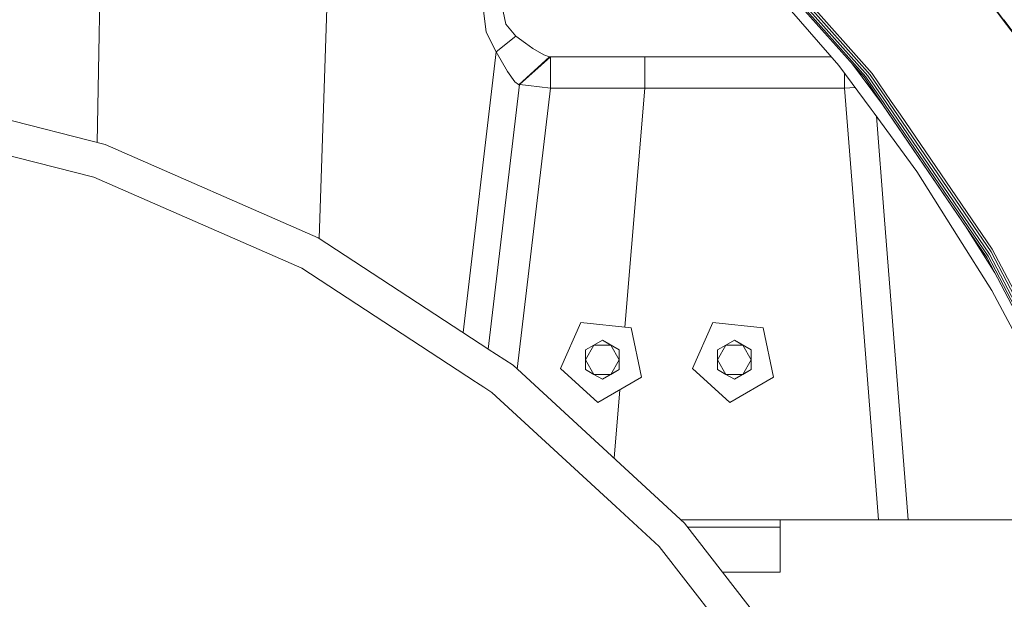
# Model space of a CAD drawing. Units: millimetres. Extents: x 425 to 10396, y -420 to 4052.
# Drawn here: x 1559 to 1938, y 1159 to 1382 of the extents above; entities that cross this region are included whole.
import ezdxf

# ---------------------------------------------------------------- set-up
doc = ezdxf.new("R2010")
doc.units = ezdxf.units.MM
doc.layers.add('1', color=7, linetype='Continuous', true_color=0xffffff)
doc.styles.add('blockfont', font='simplex.shx')
doc.dimstyles.get("Standard").update_dxf_attribs({"dimtxt": 0.18, "dimasz": 0.18, "dimexe": 0.18, "dimexo": 0.0625, "dimgap": 0.09, "dimtad": 0, "dimtih": 1, "dimtoh": 1, "dimdec": 4, "dimzin": 0, "dimdsep": 46, "dimtxsty": 'Standard', "dimcen": 0.09, "dimadec": 0, "dimazin": 0, "dimtfac": 1, "dimtdec": 4, "dimtofl": 0, "dimtmove": 0, "dimatfit": 3, "dimfxl": 1, "dimtolj": 1, "dimtzin": 0, "dimarcsym": 0})

# ---------------------------------------------------------------- blocks, each defined once
blk = doc.blocks.new('_U4')
at = {"layer": '1', "color": 18, "lineweight": 13}
for p, q in [((655.40002, 1202.095756), (655.40002, 3704.564358)), ((655.40002, 3701.389358), (2515.758343, 3701.389358)), ((4877, 3701.389358), (3016.641676, 3701.389358)), ((2547.710426, 3626.389358), (2522.710426, 3626.389358)), ((2522.710426, 3626.389358), (2522.710426, 3532.639358)), ((2779.377093, 3626.389358), (2754.377093, 3626.389358)), ((2779.377093, 3532.639358), (2779.377093, 3626.389358)), ((2522.710426, 3532.639358), (2547.710426, 3532.639358)), ((2754.377093, 3532.639358), (2779.377093, 3532.639358))]:
    blk.add_line(p, q, dxfattribs=at)
at = {"layer": '1', "color": 18, "lineweight": 70}
for points in [[(655.40002, 3701.389358), (705.39997, 3714.786818), (705.400069, 3687.991899)], [(4877, 3701.389358), (4827.000049, 3687.991899), (4826.999951, 3714.786818)]]:
    blk.add_solid(points, dxfattribs=at)
at = {"layer": '1', "color": 18, "linetype": 'Continuous', "lineweight": 13, "char_height": 50, "attachment_point": 7, "line_spacing_factor": 0.903614, "style": 'blockfont'}
for s, insert in [('\\W1.2899;166.2', (2519.995843, 3662.493525)), ('\\W1.1047;BBC', (2859.266676, 3662.493525)), ('\\W1.1591;4222', (2547.235426, 3540.618525))]:
    blk.add_mtext(s, dxfattribs=dict(at, insert=insert))
blk = doc.blocks.new('_U5')
at = {"layer": '1', "color": 18, "lineweight": 13}
for p, q in [((4877, 1348.4125), (4877, 106.677514)), ((1415.574299, 279.257722), (1415.574299, 106.677514)), ((1415.574299, 109.852514), (3011.001733, 109.852514)), ((4877, 109.852514), (3281.572566, 109.852514)), ((3042.953816, 34.852514), (3017.953816, 34.852514)), ((3017.953816, 34.852514), (3017.953816, -58.897486)), ((3274.620483, 34.852514), (3249.620483, 34.852514)), ((3274.620483, -58.897486), (3274.620483, 34.852514)), ((3017.953816, -58.897486), (3042.953816, -58.897486)), ((3249.620483, -58.897486), (3274.620483, -58.897486))]:
    blk.add_line(p, q, dxfattribs=at)
at = {"layer": '1', "color": 18, "lineweight": 70}
for points in [[(1415.574299, 109.852514), (1465.57425, 123.249974), (1465.574348, 96.455054)], [(4877, 109.852514), (4827.000049, 96.455054), (4826.999951, 123.249974)]]:
    blk.add_solid(points, dxfattribs=at)
at = {"layer": '1', "color": 18, "linetype": 'Continuous', "lineweight": 13, "char_height": 50, "attachment_point": 7, "line_spacing_factor": 0.903614, "style": 'blockfont'}
for s, insert in [('\\W1.2899;136.3', (3015.239233, 70.956681)), ('\\W1.2570;3461', (3042.478816, -50.918319))]:
    blk.add_mtext(s, dxfattribs=dict(at, insert=insert))
blk = doc.blocks.new('_U7')
at = {"layer": '1', "color": 18, "lineweight": 13}
for p, q in [((655.40002, 1198.920756), (655.40002, -383.322486)), ((10165.063739, 1011.112462), (10165.063739, -383.322486)), ((655.40002, -380.147486), (5329.425629, -380.147486)), ((10165.063739, -380.147486), (5491.038129, -380.147486))]:
    blk.add_line(p, q, dxfattribs=at)
at = {"layer": '1', "color": 18, "lineweight": 70}
for points in [[(655.40002, -380.147486), (705.39997, -366.750026), (705.400069, -393.544946)], [(10165.063739, -380.147486), (10115.063788, -393.544946), (10115.06369, -366.750026)]]:
    blk.add_solid(points, dxfattribs=at)
at = {"layer": '1', "color": 18, "linetype": 'Continuous', "lineweight": 13, "insert": (5333.663129, -419.043319), "char_height": 50, "attachment_point": 7, "line_spacing_factor": 0.903614, "style": 'blockfont'}
blk.add_mtext('\\W1.1836;OAL', dxfattribs=at)

msp = doc.modelspace()

# ---------------------------------------------------------------- linework, layer by layer
at = {"layer": '1', "color": 18, "linetype": 'Continuous', "lineweight": 13}
for p, q in [((1589.197618, 1368.770618), (1591.655713, 1499.420513)), ((1673.998, 1297.39499), (1679.736358, 1471.501578)), ((1899.269324, 1431.539316), (1937.238675, 1381.483931)), ((1883.684379, 1359.273691), (1852.129441, 1394.671221)), ((1884.282332, 1359.558601), (1852.665883, 1395.036001)), ((1885.051471, 1359.946866), (1853.344899, 1395.541806)), ((1885.901671, 1360.397835), (1854.089719, 1396.131415)), ((1886.737567, 1360.861201), (1856.657964, 1394.669075)), ((1873.877746, 1363.963504), (1849.445802, 1392.046709)), ((1937.113267, 1381.343026), (1933.327418, 1386.335988)), ((1738.234025, 1376.790066), (1737.201673, 1385.07225)), ((1744.738084, 1384.758849), (1745.770198, 1379.789491)), ((1749.632579, 1375.246663), (1745.770198, 1379.789491)), ((1958.808881, 1352.730055), (1937.113267, 1381.343026)), ((1937.263709, 1381.450791), (1937.238675, 1381.483931)), ((1958.863955, 1352.97503), (1937.263709, 1381.450791)), ((1738.234025, 1376.790066), (1742.096168, 1369.218726)), ((1742.096168, 1369.218726), (1749.632579, 1375.246663)), ((1749.632579, 1375.246663), (1753.347856, 1372.551698)), ((1753.347856, 1372.551698), (1756.201011, 1370.481987)), ((1588.550926, 1334.392174), (1589.197618, 1368.770618)), ((1729.305911, 1261.260474), (1742.096168, 1369.218726)), ((1742.096168, 1369.218726), (1746.451121, 1361.60769)), ((1756.201011, 1370.481987), (1760.373097, 1368.002195)), ((1760.373097, 1368.002195), (1762.536746, 1367.230792)), ((1750.739556, 1356.579084), (1762.536746, 1367.230792)), ((1751.043778, 1356.642504), (1762.960416, 1367.230792)), ((1762.536746, 1367.230792), (1871.035257, 1367.230792)), ((1762.960416, 1367.230792), (1762.960416, 1363.675971)), ((1762.960416, 1355.230708), (1762.960416, 1363.675971)), ((1799.244863, 1355.230708), (1799.244863, 1367.230792)), ((1873.877746, 1363.963504), (1886.320573, 1347.099085)), ((1879.078456, 1364.440498), (1890.608769, 1348.932285)), ((1746.451121, 1361.60769), (1749.25254, 1357.71038)), ((1876.046639, 1355.230708), (1876.046639, 1361.023888)), ((1885.051471, 1359.946866), (1892.309409, 1349.313278)), ((1885.901671, 1360.397835), (1893.180591, 1349.73957)), ((1886.737567, 1360.861201), (1894.042712, 1350.171346)), ((1738.993575, 1254.931198), (1751.043778, 1356.642504)), ((1751.043778, 1356.642504), (1738.993634, 1254.931159)), ((1738.993642, 1254.931154), (1751.043778, 1356.642504)), ((1751.043778, 1356.642504), (1738.993642, 1254.931154)), ((1749.25254, 1357.71038), (1750.663014, 1356.637316)), ((1750.663014, 1356.637316), (1750.739556, 1356.579084)), ((1750.739556, 1356.579084), (1750.966054, 1356.614489)), ((1750.966054, 1356.614489), (1751.043778, 1356.642504)), ((1751.043778, 1356.642504), (1754.519444, 1356.230755)), ((1754.533988, 1356.229086), (1754.519444, 1356.230755)), ((1754.533988, 1356.229086), (1762.960416, 1355.230708)), ((1890.932065, 1348.649878), (1883.684379, 1359.273691)), ((1884.282332, 1359.558601), (1891.527635, 1348.940034)), ((1591.609221, 1333.617706), (1504.808885, 1355.598588)), ((1750.162478, 1247.208158), (1762.960416, 1355.230708)), ((1799.244863, 1355.230708), (1762.960416, 1355.230708)), ((1799.244863, 1355.230708), (1791.586554, 1263.332264)), ((1837.645751, 1355.230708), (1799.244863, 1355.230708)), ((1876.046639, 1355.230708), (1837.645751, 1355.230708)), ((1880.153149, 1355.458119), (1876.046639, 1355.230708)), ((1879.965764, 1305.367966), (1876.046639, 1355.230708)), ((1890.608769, 1348.932285), (1890.902501, 1348.537345)), ((1930.832129, 1290.164132), (1890.902501, 1348.537345)), ((1891.071063, 1348.44615), (1890.932065, 1348.649878)), ((1930.832129, 1290.164132), (1891.071063, 1348.44615)), ((1891.715985, 1348.664064), (1891.527635, 1348.940034)), ((1931.31302, 1290.631194), (1891.715985, 1348.664064)), ((1892.51731, 1349.008817), (1892.309409, 1349.313278)), ((1931.85423, 1291.377921), (1892.51731, 1349.008817)), ((1893.384438, 1349.44119), (1893.180591, 1349.73957)), ((1932.398063, 1292.314787), (1893.384438, 1349.44119)), ((1897.418004, 1345.232267), (1894.042712, 1350.171346)), ((1887.444478, 1345.575948), (1886.320573, 1347.099085)), ((1903.917294, 1323.249359), (1887.444478, 1345.575948)), ((1897.418004, 1345.232267), (1932.883483, 1293.334861)), ((1587.300998, 1321.067948), (1502.62497, 1342.510838)), ((1891.285878, 1306.257744), (1888.285031, 1344.436696)), ((1673.608047, 1297.64976), (1591.609221, 1333.617706)), ((1903.917294, 1323.249359), (1919.74948, 1297.991891)), ((1667.292815, 1285.980243), (1587.300998, 1321.067948)), ((1879.965764, 1305.367966), (1889.093858, 1189.230699)), ((1891.285878, 1306.257744), (1900.48359, 1189.230699)), ((1744.525646, 1301.625032), (1744.525607, 1301.625032)), ((1922.580483, 1302.227233), (1933.91524, 1284.244334)), ((1735.826942, 1257.000066), (1673.608047, 1297.64976)), ((1932.652694, 1277.406831), (1919.74948, 1297.991891)), ((1932.398063, 1292.314787), (1956.545096, 1246.0679)), ((1932.883483, 1293.334861), (1957.564097, 1246.133346)), ((1930.832129, 1290.164132), (1953.82331, 1246.019382)), ((1931.31302, 1290.631194), (1954.55907, 1246.015806)), ((1931.85423, 1291.377921), (1955.504399, 1246.027489)), ((1734.088572, 1242.340353), (1667.292815, 1285.980243)), ((1741.892562, 1279.40001), (1741.892507, 1279.40001)), ((1932.652694, 1277.406831), (1949.406129, 1246.022839)), ((1774.630052, 1265.114445), (1766.740542, 1247.394461)), ((1774.630052, 1265.114445), (1793.920737, 1263.086934)), ((1825.430137, 1265.114445), (1817.540627, 1247.394461)), ((1825.430137, 1265.114445), (1844.720584, 1263.086934)), ((1797.953588, 1244.113822), (1793.920737, 1263.086934)), ((1848.753434, 1244.113822), (1844.720584, 1263.086934)), ((1782.88005, 1258.330602), (1779.629928, 1256.454129)), ((1782.88005, 1258.330602), (1786.129933, 1256.454129)), ((1782.88005, 1258.330602), (1789.380055, 1254.577775)), ((1833.680135, 1258.330602), (1830.430013, 1256.454129)), ((1833.680135, 1258.330602), (1836.930018, 1256.454129)), ((1833.680135, 1258.330602), (1840.18014, 1254.577775)), ((1736.189574, 1256.763146), (1735.826943, 1257.000065)), ((1738.993634, 1254.931159), (1736.189634, 1256.763107)), ((1748.568278, 1248.675723), (1738.993642, 1254.931154)), ((1776.380044, 1254.577775), (1779.629928, 1256.454129)), ((1779.62992, 1256.454115), (1776.380044, 1250.825066)), ((1776.380044, 1254.577775), (1776.380044, 1250.825066)), ((1786.129933, 1256.454129), (1779.629944, 1256.454129)), ((1789.380055, 1250.825066), (1786.129933, 1256.454129)), ((1789.380055, 1254.577775), (1786.129933, 1256.454129)), ((1789.380055, 1254.577775), (1789.380055, 1250.825066)), ((1827.180129, 1254.577775), (1830.430013, 1256.454129)), ((1830.430005, 1256.454115), (1827.180129, 1250.825066)), ((1827.180129, 1254.577775), (1827.180129, 1250.825066)), ((1836.930018, 1256.454129), (1830.430029, 1256.454129)), ((1840.18014, 1250.825066), (1836.930018, 1256.454129)), ((1840.18014, 1254.577775), (1836.930018, 1256.454129)), ((1840.18014, 1254.577775), (1840.18014, 1250.825066)), ((1776.380044, 1247.072239), (1776.380044, 1250.825066)), ((1779.62992, 1245.195898), (1776.380044, 1250.825066)), ((1786.129933, 1245.195885), (1789.380055, 1250.825066)), ((1789.380055, 1247.072239), (1789.380055, 1250.825066)), ((1827.180129, 1247.072239), (1827.180129, 1250.825066)), ((1830.430005, 1245.195898), (1827.180129, 1250.825066)), ((1836.930018, 1245.195885), (1840.18014, 1250.825066)), ((1840.18014, 1247.072239), (1840.18014, 1250.825066)), ((1814.445239, 1188.031692), (1748.568278, 1248.675723)), ((1766.740542, 1247.394461), (1781.15533, 1234.415431)), ((1779.629928, 1245.195885), (1776.380044, 1247.072239)), ((1789.380055, 1247.072239), (1782.88005, 1243.319411)), ((1789.380055, 1247.072239), (1786.129933, 1245.195885)), ((1817.540627, 1247.394461), (1831.955415, 1234.415431)), ((1830.430013, 1245.195885), (1827.180129, 1247.072239)), ((1840.18014, 1247.072239), (1833.680135, 1243.319411)), ((1840.18014, 1247.072239), (1836.930018, 1245.195885)), ((1734.452666, 1242.102479), (1734.088573, 1242.340353)), ((1782.88005, 1243.319411), (1779.629928, 1245.195885)), ((1779.629944, 1245.195885), (1786.129933, 1245.195885)), ((1781.15533, 1234.415431), (1797.953588, 1244.113822)), ((1782.88005, 1243.319411), (1786.129933, 1245.195885)), ((1833.680135, 1243.319411), (1830.430013, 1245.195885)), ((1830.430029, 1245.195885), (1836.930018, 1245.195885)), ((1831.955415, 1234.415431), (1848.753434, 1244.113822)), ((1833.680135, 1243.319411), (1836.930018, 1245.195885)), ((1737.256727, 1240.270492), (1734.452735, 1242.102434)), ((1740.418416, 1238.204856), (1737.256736, 1240.270487)), ((1789.582227, 1239.280658), (1787.387175, 1212.940401)), ((1788.044666, 1194.361743), (1740.418416, 1238.204856)), ((1804.682952, 1179.0451), (1788.044666, 1194.361742)), ((1889.093858, 1189.230699), (1813.142771, 1189.230699)), ((1869.441968, 1117.371816), (1814.445239, 1188.031692)), ((1851.279956, 1186.499972), (1815.637423, 1186.499972)), ((1851.279956, 1189.230699), (1851.279956, 1186.499972)), ((1851.279956, 1186.499972), (1851.279956, 1174.231667)), ((1889.093858, 1189.230699), (1899.770957, 1189.230699)), ((1900.48359, 1189.230699), (1899.770957, 1189.230699)), ((1977.68686, 1189.230699), (1900.48359, 1189.230699)), ((1858.333808, 1110.114474), (1804.682952, 1179.0451)), ((1851.279956, 1174.231667), (1851.279956, 1169.150014)), ((1829.141423, 1169.150014), (1851.279956, 1169.150014))]:
    msp.add_line(p, q, dxfattribs=at)

# ---------------------------------------------------------------- dimensions: what is measured, and where the dimension line sits
for base, p1, p2, text, override, picture, middle in [((4877, 3701.389358), (655.40002, 1200.508256), (4877, 3860), '<>\\P[\\C18;\\H50.00;\\Fsimplex.shx;4222\\Fsimplex.shx;\\H50.00;\\C18; ]\\C18;\\H50.00;\\Fsimplex.shx;BBC\\Fsimplex.shx;\\H50.00;\\C18;', {"dimtxt": 50, "dimasz": 50, "dimexe": 3.175, "dimexo": 1.5875, "dimgap": 1.5875, "dimtih": 1, "dimtoh": 1, "dimdec": 1, "dimlfac": 0.03937, "dimdsep": 46, "dimlunit": 2, "dimtxsty": 'blockfont', "dimsah": 1, "dimse1": 0, "dimse2": 0, "dimsd1": 0, "dimsd2": 0, "dimclrd": 18, "dimclre": 18, "dimclrt": 18, "dimtol": 0, "dimtm": -0.1, "dimtfac": 1, "dimtdec": 2, "dimtofl": 1, "dimtmove": 0, "dimlwd": 13, "dimlwe": 13}, '_U4', (2766.20001, 3701.389358)), ((4877, 109.852514), (1415.574299, 280.845222), (4877, 1350), '<>\\P[\\C18;\\H50.00;\\Fsimplex.shx;3461\\Fsimplex.shx;\\H50.00;\\C18; ]', {"dimtxt": 50, "dimasz": 50, "dimexe": 3.175, "dimexo": 1.5875, "dimgap": 1.5875, "dimtih": 1, "dimtoh": 1, "dimdec": 1, "dimlfac": 0.03937, "dimdsep": 46, "dimlunit": 2, "dimtxsty": 'blockfont', "dimsah": 1, "dimse1": 0, "dimse2": 0, "dimsd1": 0, "dimsd2": 0, "dimclrd": 18, "dimclre": 18, "dimclrt": 18, "dimtol": 0, "dimtm": -0.1, "dimtfac": 1, "dimtdec": 2, "dimtofl": 1, "dimtmove": 0, "dimlwd": 13, "dimlwe": 13}, '_U5', (3146.28715, 109.852514)), ((655.40002, -380.147486), (10165.063739, 1279.400021), (655.40002, 1200.508256), '\\C18;OAL', {"dimtxt": 50, "dimasz": 50, "dimexe": 3.175, "dimexo": 1.5875, "dimgap": 1.5875, "dimtih": 1, "dimtoh": 1, "dimdec": 1, "dimlfac": 0.03937, "dimdsep": 46, "dimlunit": 2, "dimpost": '', "dimtxsty": 'blockfont', "dimsah": 1, "dimse1": 0, "dimse2": 0, "dimsd1": 0, "dimsd2": 0, "dimclrd": 18, "dimclre": 18, "dimclrt": 18, "dimtol": 0, "dimtm": -0.1, "dimtfac": 1, "dimtdec": 2, "dimtofl": 1, "dimtmove": 0, "dimlwd": 13, "dimlwe": 13}, '_U7', (5410.231879, -380.147486))]:
    dim = msp.add_linear_dim(base=base, p1=p1, p2=p2, text=text, dimstyle='Standard', override=override, dxfattribs=at)
    dim.commit()
    dim.dimension.update_dxf_attribs({"geometry": picture, "text_midpoint": middle, "dimtype": 160})

doc.saveas('drawing.dxf')
